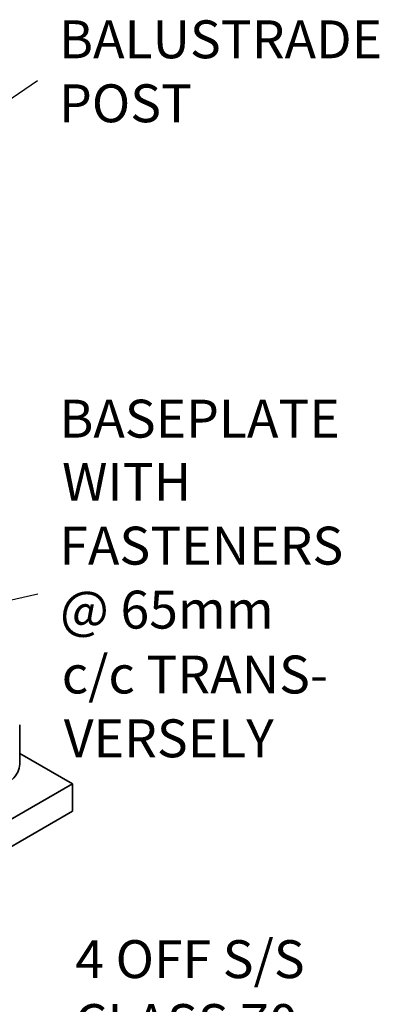
# Model space of a CAD drawing. Units: millimetres. Extents: x -31 to 437, y 160 to 668.
# Drawn here: x 362 to 437, y 463 to 668 of the extents above; entities that cross this region are included whole.
import ezdxf

# ---------------------------------------------------------------- set-up
doc = ezdxf.new("R2010")
doc.units = ezdxf.units.MM
doc.header["$MEASUREMENT"] = 0
doc.layers.add('CONTINUOUS', color=7, linetype='Continuous')
doc.layers.add('VISIBLE', color=7, linetype='Continuous')

# ---------------------------------------------------------------- blocks, each defined once
blk = doc.blocks.new('block 11')
at = {"layer": 'VISIBLE', "color": 7, "lineweight": 35, "true_color": 0xffffff}
blk.add_lwpolyline([(372.88, 509.32), (372.88, 503.6)], dxfattribs=at)
blk = doc.blocks.new('block 18')
at = {"layer": 'VISIBLE', "color": 7, "lineweight": 35, "true_color": 0xffffff}
blk.add_lwpolyline([(309.24, 472.57), (372.88, 509.32)], dxfattribs=at)
blk = doc.blocks.new('block 22')
at = {"layer": 'VISIBLE', "color": 7, "lineweight": 35, "true_color": 0xffffff}
blk.add_lwpolyline([(372.88, 503.6), (348.94, 489.78)], dxfattribs=at)
blk = doc.blocks.new('block 25')
at = {"layer": 'VISIBLE', "color": 7, "lineweight": 35, "true_color": 0xffffff}
blk.add_lwpolyline([(361.91, 515.64), (372.88, 509.32)], dxfattribs=at)
blk = doc.blocks.new('block 34')
at = {"layer": 'VISIBLE', "color": 7, "lineweight": 35, "true_color": 0xffffff}
blk.add_open_spline([(360.33, 510.23), (361.36, 511.18), (361.91, 512.28), (361.91, 513.4)], degree=3, dxfattribs=at)
blk = doc.blocks.new('block 74')
at = {"layer": 'VISIBLE', "color": 7, "lineweight": 35, "true_color": 0xffffff}
blk.add_lwpolyline([(361.91, 513.4), (361.91, 521.6)], dxfattribs=at)
blk = doc.blocks.new('block 1055')
at = {"layer": 'CONTINUOUS', "color": 7, "true_color": 0xffffff, "char_height": 7.8795, "attachment_point": 7}
for s, insert in [('\\fVerdana|b0|i0|c0|p34;\\W1;BALUSTRADE ', (370.1, 660.15)), ('\\fVerdana|b0|i0|c0|p34;\\W1;POST', (370.1, 646.85))]:
    blk.add_mtext(s, dxfattribs=dict(at, insert=insert))
blk = doc.blocks.new('block 1057')
at = {"layer": 'CONTINUOUS', "color": 20, "lineweight": 25, "true_color": 0xfa3214}
blk.add_lwpolyline([(312.88, 619.51), (365.64, 655.54)], dxfattribs=at)
blk = doc.blocks.new('block 1058')
at = {"layer": 'CONTINUOUS', "color": 7, "true_color": 0xffffff, "char_height": 7.8795, "attachment_point": 7}
for s, insert in [('\\fVerdana|b0|i0|c0|p34;\\W1;BASEPLATE', (370.16, 581.29)), ('\\fVerdana|b0|i0|c0|p34;\\W1;WITH', (370.72, 568.16)), ('\\fVerdana|b0|i0|c0|p34;\\W1;FASTENERS', (370.16, 554.89)), ('\\fVerdana|b0|i0|c0|p34;\\W1;@ 65mm ', (370.28, 541.59)), ('\\fVerdana|b0|i0|c0|p34;\\W1;c/c TRANS-', (370.65, 528.1)), ('\\fVerdana|b0|i0|c0|p34;\\W1;VERSELY', (371.08, 514.83))]:
    blk.add_mtext(s, dxfattribs=dict(at, insert=insert))
blk = doc.blocks.new('block 1060')
at = {"layer": 'CONTINUOUS', "color": 20, "lineweight": 25, "true_color": 0xfa3214}
blk.add_lwpolyline([(332.71, 541.36), (365.7, 548.82)], dxfattribs=at)
blk = doc.blocks.new('block 1061')
at = {"layer": 'CONTINUOUS', "color": 7, "true_color": 0xffffff, "char_height": 7.8795, "attachment_point": 7}
for s, insert in [('\\fVerdana|b0|i0|c0|p34;\\W1;4 OFF S/S', (373.47, 468.93)), ('\\fVerdana|b0|i0|c0|p34;\\W1;CLASS 70', (373.28, 455.64)), ('\\fVerdana|b0|i0|c0|p34;\\W1;BOLTS -', (372.83, 442.34)), ('\\fVerdana|b0|i0|c0|p34;\\W1;REFER', (372.83, 429.21)), ('\\fVerdana|b0|i0|c0|p34;\\W1;TABLE FOR ', (373.88, 415.91)), ('\\fVerdana|b0|i0|c0|p34;\\W1;SIZES', (373.17, 402.63))]:
    blk.add_mtext(s, dxfattribs=dict(at, insert=insert))
blk = doc.blocks.new('block 1063')
at = {"layer": 'CONTINUOUS', "color": 20, "lineweight": 25, "true_color": 0xfa3214}
blk.add_lwpolyline([(307.79, 496.58), (368.37, 436.67)], dxfattribs=at)

msp = doc.modelspace()

# ---------------------------------------------------------------- block references
at = {"layer": 'CONTINUOUS'}
for name in ['block 1055', 'block 1057', 'block 1058', 'block 1060', 'block 1063', 'block 1061']:
    msp.add_blockref(name, (0, 0), dxfattribs=at)
at = {"layer": 'VISIBLE'}
for name in ['block 74', 'block 25', 'block 34', 'block 18', 'block 11', 'block 22']:
    msp.add_blockref(name, (0, 0), dxfattribs=at)

doc.saveas('drawing.dxf')
